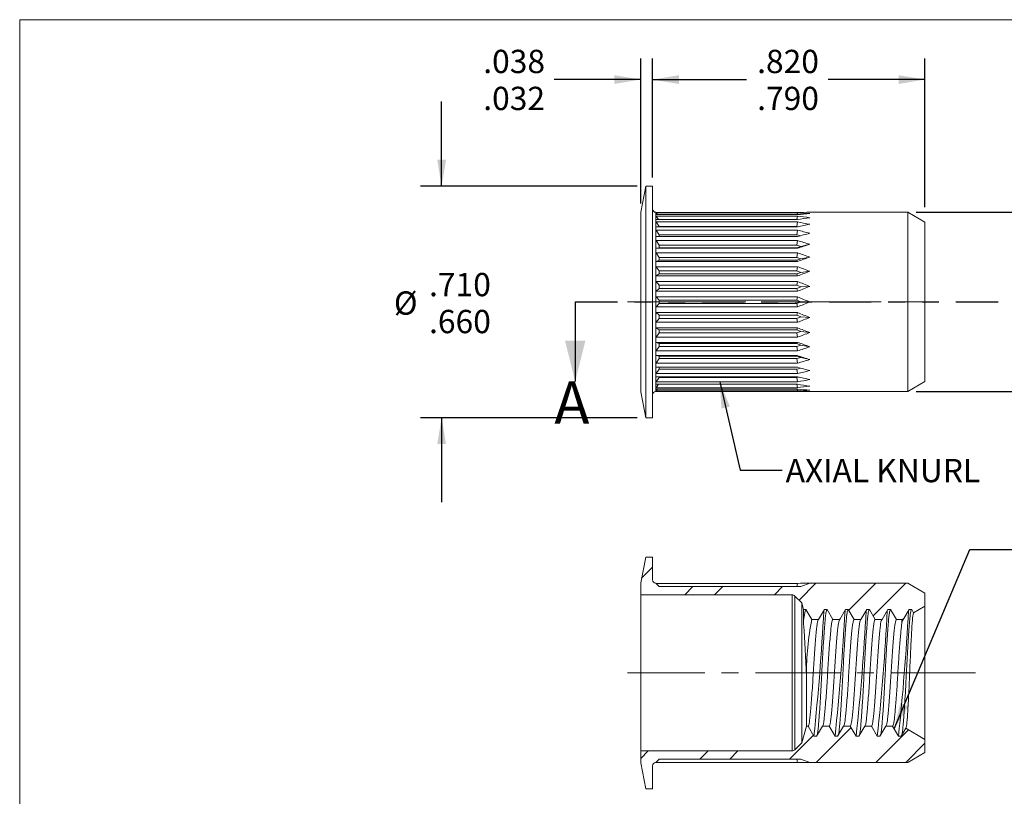
# Model space of a CAD drawing. Units: inches. Extents: x 0.3 to 10.6, y 0.2 to 8.2.
# Drawn here: x 0.3 to 6.1, y 3.6 to 8.2 of the extents above; entities that cross this region are included whole.
import ezdxf

# ---------------------------------------------------------------- set-up
doc = ezdxf.new("R2010")
doc.units = ezdxf.units.IN
doc.header["$MEASUREMENT"] = 0
doc.linetypes.add('CENTERX2', pattern=[0.8, 0.5, -0.1, 0.1, -0.1])
doc.linetypes.add('PHANTOM', pattern=[0.5, 0.25, -0.05, 0.05, -0.05, 0.05, -0.05])
doc.layers.add('LOGO__2', color=250, linetype='Continuous')
doc.styles.add('SLDTEXTSTYLE15', font='TXT', dxfattribs={"width": 0.75})
doc.dimstyles.new('SLDDIMSTYLE0', dxfattribs={"dimtxt": 0.137795, "dimasz": 0.156, "dimexe": 0, "dimexo": 0.0625, "dimgap": 0.034449, "dimtad": 0, "dimtih": 1, "dimtoh": 1, "dimdec": 3, "dimlfac": 0.5, "dimzin": 12, "dimdsep": 46, "dimtxsty": 'SLDTEXTSTYLE15', "dimsah": 1, "dimcen": 0.09, "dimadec": 0, "dimazin": 0, "dimlim": 1, "dimtp": 0.003, "dimtm": 0.003, "dimtfac": 1, "dimtdec": 3, "dimtofl": 0, "dimtmove": 0, "dimatfit": 3, "dimfxl": 0, "dimtolj": 1, "dimtzin": 12, "dimarcsym": 0})
doc.dimstyles.new('SLDDIMSTYLE1', dxfattribs={"dimtxt": 0.137795, "dimasz": 0.156, "dimexe": 0, "dimexo": 0.0625, "dimgap": 0.034449, "dimtad": 0, "dimtih": 1, "dimtoh": 1, "dimdec": 3, "dimlfac": 0.5, "dimzin": 12, "dimdsep": 46, "dimtxsty": 'SLDTEXTSTYLE15', "dimsah": 1, "dimcen": 0.09, "dimadec": 0, "dimazin": 0, "dimlim": 1, "dimtp": 0.015, "dimtm": 0.015, "dimtfac": 1, "dimtdec": 3, "dimtofl": 0, "dimtmove": 0, "dimatfit": 3, "dimfxl": 0, "dimtolj": 1, "dimtzin": 4, "dimarcsym": 0})
doc.dimstyles.new('SLDDIMSTYLE2', dxfattribs={"dimtxt": 0.137795, "dimasz": 0.156, "dimexe": 0, "dimexo": 0.0625, "dimgap": 0.034449, "dimtad": 0, "dimtih": 1, "dimtoh": 1, "dimdec": 3, "dimlfac": 0.5, "dimzin": 4, "dimdsep": 46, "dimtxsty": 'SLDTEXTSTYLE15', "dimsah": 1, "dimcen": 0.09, "dimadec": 0, "dimazin": 0, "dimtfac": 1, "dimtdec": 3, "dimtofl": 0, "dimtmove": 0, "dimatfit": 3, "dimfxl": 0, "dimtolj": 1, "dimarcsym": 0})
doc.dimstyles.new('SLDDIMSTYLE3', dxfattribs={"dimtxt": 0.137795, "dimasz": 0.156, "dimexe": 0, "dimexo": 0.0625, "dimgap": 0.034449, "dimtad": 0, "dimtih": 1, "dimtoh": 1, "dimdec": 3, "dimlfac": 0.5, "dimzin": 12, "dimdsep": 46, "dimtxsty": 'SLDTEXTSTYLE15', "dimsah": 1, "dimcen": 0.09, "dimadec": 0, "dimazin": 0, "dimlim": 1, "dimtp": 0.025, "dimtm": 0.025, "dimtfac": 1, "dimtdec": 3, "dimtofl": 0, "dimtmove": 0, "dimatfit": 3, "dimfxl": 0, "dimtolj": 1, "dimtzin": 4, "dimarcsym": 0})
doc.dimstyles.new('SLDDIMSTYLE4', dxfattribs={"dimtxt": 0.156, "dimasz": 0.156, "dimexe": 0, "dimexo": 0.0625, "dimgap": 0.039, "dimtad": 0, "dimtih": 1, "dimtoh": 1, "dimdec": 0, "dimzin": 0, "dimdsep": 46, "dimtxsty": 'Standard', "dimsah": 1, "dimcen": 0.09, "dimadec": 0, "dimazin": 0, "dimtfac": 1, "dimtdec": 0, "dimtofl": 0, "dimtmove": 0, "dimatfit": 3, "dimfxl": 0, "dimtolj": 1, "dimtzin": 0, "dimarcsym": 0})

# ---------------------------------------------------------------- blocks, each defined once
blk = doc.blocks.new('*D7')
at = {"layer": 'LOGO__2'}
for p, q in [((4.0002, 7.1044), (4.0002, 7.9629)), ((4.0702, 7.258), (4.0702, 7.9629)), ((4.0002, 7.8379), (3.4885, 7.8379)), ((4.0702, 7.8379), (4.5702, 7.8379))]:
    blk.add_line(p, q, dxfattribs=at)
for points in [[(4.0002, 7.8379), (3.8442, 7.8639), (3.8442, 7.8119)], [(4.0702, 7.8379), (4.2262, 7.8119), (4.2262, 7.8639)]]:
    blk.add_solid(points, dxfattribs=at)
at = {"layer": 'LOGO__2', "char_height": 0.1378, "attachment_point": 1, "style": 'SLDTEXTSTYLE15'}
for s, insert in [('.038', (3.0697, 8.0139)), ('.032', (3.0697, 7.7953))]:
    blk.add_mtext(s, dxfattribs=dict(at, insert=insert))
blk = doc.blocks.new('*D8')
at = {"layer": 'LOGO__2'}
for p, q in [((4.0702, 7.258), (4.0702, 7.9629)), ((5.6804, 7.0829), (5.6804, 7.9629)), ((4.0702, 7.8379), (4.6259, 7.8379)), ((5.6804, 7.8379), (5.1072, 7.8379))]:
    blk.add_line(p, q, dxfattribs=at)
for points in [[(4.0702, 7.8379), (4.2262, 7.8119), (4.2262, 7.8639)], [(5.6804, 7.8379), (5.5244, 7.8639), (5.5244, 7.8119)]]:
    blk.add_solid(points, dxfattribs=at)
at = {"layer": 'LOGO__2', "char_height": 0.1378, "attachment_point": 1, "style": 'SLDTEXTSTYLE15'}
for s, insert in [('.820', (4.6884, 8.0139)), ('.790', (4.6884, 7.7953))]:
    blk.add_mtext(s, dxfattribs=dict(at, insert=insert))
blk = doc.blocks.new('*D9')
at = {"layer": 'LOGO__2'}
for p, q in [((6.8993, 7.0529), (6.8993, 7.5529)), ((5.6281, 7.0529), (7.0243, 7.0529)), ((5.6281, 5.9929), (7.0243, 5.9929)), ((6.8993, 5.9929), (6.8993, 5.4929))]:
    blk.add_line(p, q, dxfattribs=at)
for points in [[(6.8993, 7.0529), (6.9253, 7.2089), (6.8733, 7.2089)], [(6.8993, 5.9929), (6.8733, 5.8369), (6.9253, 5.8369)]]:
    blk.add_solid(points, dxfattribs=at)
at = {"layer": 'LOGO__2', "char_height": 0.1378, "attachment_point": 1, "style": 'SLDTEXTSTYLE15'}
for s, insert in [('%%c', (6.3835, 6.5851)), ('.530', (6.5913, 6.5851)), ('MAX', (6.9985, 6.5851))]:
    blk.add_mtext(s, dxfattribs=dict(at, insert=insert))
blk = doc.blocks.new('*D10')
at = {"layer": 'LOGO__2'}
for p, q in [((2.8237, 7.208), (2.8237, 7.708)), ((3.98, 7.208), (2.6987, 7.208)), ((3.98, 5.8379), (2.6987, 5.8379)), ((2.8237, 5.8379), (2.8237, 5.3379))]:
    blk.add_line(p, q, dxfattribs=at)
for points in [[(2.8237, 7.208), (2.8497, 7.364), (2.7977, 7.364)], [(2.8237, 5.8379), (2.7977, 5.6819), (2.8497, 5.6819)]]:
    blk.add_solid(points, dxfattribs=at)
at = {"layer": 'LOGO__2', "char_height": 0.1378, "attachment_point": 1, "style": 'SLDTEXTSTYLE15'}
for s, insert in [('.710', (2.7494, 6.6944)), ('%%c', (2.5416, 6.5851)), ('.660', (2.7494, 6.4758))]:
    blk.add_mtext(s, dxfattribs=dict(at, insert=insert))

msp = doc.modelspace()

# ---------------------------------------------------------------- hatches: boundary and pattern name
at = {"linetype": 'Continuous', "lineweight": 0}
h = msp.add_hatch(dxfattribs=at)
h.set_pattern_fill('ANSI32', style=0)
edge = h.paths.add_edge_path(flags=0)
edge.add_line((4.9993, 4.8592), (4.9471, 4.8392))
edge.add_line((4.9471, 4.8392), (4.1099, 4.8392))
edge.add_line((4.1099, 4.8392), (4.0899, 4.8592))
edge.add_arc((4.0899, 4.8789), 0.0197, 180, 270, ccw=False)
edge.add_line((4.0702, 4.8789), (4.0702, 5.0142))
edge.add_line((4.0702, 5.0142), (4.03, 5.0142))
edge.add_line((4.03, 5.0142), (4.0002, 4.8607))
edge.add_line((4.0002, 4.8607), (4.0002, 4.7906))
edge.add_line((4.0002, 4.7906), (4.8951, 4.7906))
edge.add_arc((4.8951, 4.767), 0.0236, 45, 90, ccw=False)
edge.add_line((4.9118, 4.7837), (4.9529, 4.7426))
edge.add_line((4.9529, 4.7426), (4.9632, 4.7042))
edge.add_line((4.9632, 4.7042), (4.9768, 4.7042))
edge.add_spline(control_points=[(4.9768, 4.7042), (4.9883, 4.6842), (4.9999, 4.6642), (5.0114, 4.6441)], knot_values=[0, 0, 0, 0, 1, 1, 1, 1], weights=[1, 1, 1, 1], degree=3, periodic=0)
edge.add_line((5.0114, 4.6441), (5.0515, 4.6441))
edge.add_spline(control_points=[(5.0515, 4.6441), (5.063, 4.6642), (5.0746, 4.6842), (5.0861, 4.7042)], knot_values=[0, 0, 0, 0, 1, 1, 1, 1], weights=[1, 1, 1, 1], degree=3, periodic=0)
edge.add_line((5.0861, 4.7042), (5.1018, 4.7042))
edge.add_spline(control_points=[(5.1018, 4.7042), (5.1133, 4.6842), (5.1249, 4.6642), (5.1364, 4.6441)], knot_values=[0, 0, 0, 0, 1, 1, 1, 1], weights=[1, 1, 1, 1], degree=3, periodic=0)
edge.add_line((5.1364, 4.6441), (5.1765, 4.6441))
edge.add_spline(control_points=[(5.1765, 4.6441), (5.188, 4.6642), (5.1996, 4.6842), (5.2111, 4.7042)], knot_values=[0, 0, 0, 0, 1, 1, 1, 1], weights=[1, 1, 1, 1], degree=3, periodic=0)
edge.add_line((5.2111, 4.7042), (5.2268, 4.7042))
edge.add_spline(control_points=[(5.2268, 4.7042), (5.2383, 4.6842), (5.2499, 4.6642), (5.2614, 4.6441)], knot_values=[0, 0, 0, 0, 1, 1, 1, 1], weights=[1, 1, 1, 1], degree=3, periodic=0)
edge.add_line((5.2614, 4.6441), (5.3015, 4.6441))
edge.add_spline(control_points=[(5.3015, 4.6441), (5.313, 4.6642), (5.3246, 4.6842), (5.3361, 4.7042)], knot_values=[0, 0, 0, 0, 1, 1, 1, 1], weights=[1, 1, 1, 1], degree=3, periodic=0)
edge.add_line((5.3361, 4.7042), (5.3518, 4.7042))
edge.add_spline(control_points=[(5.3518, 4.7042), (5.3633, 4.6842), (5.3749, 4.6642), (5.3864, 4.6441)], knot_values=[0, 0, 0, 0, 1, 1, 1, 1], weights=[1, 1, 1, 1], degree=3, periodic=0)
edge.add_line((5.3864, 4.6441), (5.4265, 4.6441))
edge.add_spline(control_points=[(5.4265, 4.6441), (5.438, 4.6642), (5.4496, 4.6842), (5.4611, 4.7042)], knot_values=[0, 0, 0, 0, 1, 1, 1, 1], weights=[1, 1, 1, 1], degree=3, periodic=0)
edge.add_line((5.4611, 4.7042), (5.4768, 4.7042))
edge.add_spline(control_points=[(5.4768, 4.7042), (5.4883, 4.6842), (5.4999, 4.6642), (5.5114, 4.6441)], knot_values=[0, 0, 0, 0, 1, 1, 1, 1], weights=[1, 1, 1, 1], degree=3, periodic=0)
edge.add_line((5.5114, 4.6441), (5.544, 4.6441))
edge.add_line((5.544, 4.6441), (5.5552, 4.6506))
edge.add_spline(control_points=[(5.5552, 4.6506), (5.5655, 4.6684), (5.5758, 4.6863), (5.5861, 4.7042)], knot_values=[0, 0, 0, 0, 1, 1, 1, 1], weights=[1, 1, 1, 1], degree=3, periodic=0)
edge.add_line((5.5861, 4.7042), (5.6018, 4.7042))
edge.add_spline(control_points=[(5.6018, 4.7042), (5.6056, 4.6975), (5.6095, 4.6908), (5.6133, 4.6841)], knot_values=[0, 0, 0, 0, 1, 1, 1, 1], weights=[1, 1, 1, 1], degree=3, periodic=0)
edge.add_line((5.6133, 4.6841), (5.6804, 4.7229))
edge.add_line((5.6804, 4.7229), (5.6804, 4.8001))
edge.add_line((5.6804, 4.8001), (5.5781, 4.8592))
edge.add_line((5.5781, 4.8592), (4.9993, 4.8592))
h = msp.add_hatch(dxfattribs=at)
h.set_pattern_fill('ANSI32', style=0)
edge = h.paths.add_edge_path(flags=0)
edge.add_line((4.0899, 3.7992), (4.1099, 3.8192))
edge.add_line((4.1099, 3.8192), (4.9471, 3.8192))
edge.add_line((4.9471, 3.8192), (4.9993, 3.7992))
edge.add_line((4.9993, 3.7992), (5.5781, 3.7992))
edge.add_line((5.5781, 3.7992), (5.6804, 3.8583))
edge.add_line((5.6804, 3.8583), (5.6804, 3.9355))
edge.add_line((5.6804, 3.9355), (5.5664, 4.0013))
edge.add_spline(control_points=[(5.5664, 4.0013), (5.5574, 3.9856), (5.5483, 3.9699), (5.5393, 3.9542)], knot_values=[0, 0, 0, 0, 1, 1, 1, 1], weights=[1, 1, 1, 1], degree=3, periodic=0)
edge.add_line((5.5393, 3.9542), (5.5236, 3.9542))
edge.add_spline(control_points=[(5.5236, 3.9542), (5.5121, 3.9742), (5.5005, 3.9942), (5.489, 4.0142)], knot_values=[0, 0, 0, 0, 1, 1, 1, 1], weights=[1, 1, 1, 1], degree=3, periodic=0)
edge.add_line((5.489, 4.0142), (5.4489, 4.0142))
edge.add_spline(control_points=[(5.4489, 4.0142), (5.4374, 3.9942), (5.4258, 3.9742), (5.4143, 3.9542)], knot_values=[0, 0, 0, 0, 1, 1, 1, 1], weights=[1, 1, 1, 1], degree=3, periodic=0)
edge.add_line((5.4143, 3.9542), (5.3986, 3.9542))
edge.add_spline(control_points=[(5.3986, 3.9542), (5.3871, 3.9742), (5.3755, 3.9942), (5.364, 4.0142)], knot_values=[0, 0, 0, 0, 1, 1, 1, 1], weights=[1, 1, 1, 1], degree=3, periodic=0)
edge.add_line((5.364, 4.0142), (5.3239, 4.0142))
edge.add_spline(control_points=[(5.3239, 4.0142), (5.3124, 3.9942), (5.3008, 3.9742), (5.2893, 3.9542)], knot_values=[0, 0, 0, 0, 1, 1, 1, 1], weights=[1, 1, 1, 1], degree=3, periodic=0)
edge.add_line((5.2893, 3.9542), (5.2736, 3.9542))
edge.add_spline(control_points=[(5.2736, 3.9542), (5.2621, 3.9742), (5.2505, 3.9942), (5.239, 4.0142)], knot_values=[0, 0, 0, 0, 1, 1, 1, 1], weights=[1, 1, 1, 1], degree=3, periodic=0)
edge.add_line((5.239, 4.0142), (5.1989, 4.0142))
edge.add_spline(control_points=[(5.1989, 4.0142), (5.1874, 3.9942), (5.1758, 3.9742), (5.1643, 3.9542)], knot_values=[0, 0, 0, 0, 1, 1, 1, 1], weights=[1, 1, 1, 1], degree=3, periodic=0)
edge.add_line((5.1643, 3.9542), (5.1486, 3.9542))
edge.add_spline(control_points=[(5.1486, 3.9542), (5.1371, 3.9742), (5.1255, 3.9942), (5.114, 4.0142)], knot_values=[0, 0, 0, 0, 1, 1, 1, 1], weights=[1, 1, 1, 1], degree=3, periodic=0)
edge.add_line((5.114, 4.0142), (5.0739, 4.0142))
edge.add_spline(control_points=[(5.0739, 4.0142), (5.0624, 3.9942), (5.0508, 3.9742), (5.0393, 3.9542)], knot_values=[0, 0, 0, 0, 1, 1, 1, 1], weights=[1, 1, 1, 1], degree=3, periodic=0)
edge.add_line((5.0393, 3.9542), (5.0236, 3.9542))
edge.add_spline(control_points=[(5.0236, 3.9542), (5.0121, 3.9742), (5.0005, 3.9942), (4.989, 4.0142)], knot_values=[0, 0, 0, 0, 1, 1, 1, 1], weights=[1, 1, 1, 1], degree=3, periodic=0)
edge.add_line((4.989, 4.0142), (4.9793, 4.0142))
edge.add_line((4.9793, 4.0142), (4.9529, 3.9158))
edge.add_line((4.9529, 3.9158), (4.9118, 3.8747))
edge.add_arc((4.8951, 3.8914), 0.0236, 270, 315, ccw=False)
edge.add_line((4.8951, 3.8678), (4.0002, 3.8678))
edge.add_line((4.0002, 3.8678), (4.0002, 3.7977))
edge.add_line((4.0002, 3.7977), (4.03, 3.6441))
edge.add_line((4.03, 3.6441), (4.0702, 3.6441))
edge.add_line((4.0702, 3.6441), (4.0702, 3.7795))
edge.add_arc((4.0899, 3.7795), 0.0197, 90, 180, ccw=False)

# ---------------------------------------------------------------- linework, layer by layer
at = {"color": 7, "linetype": 'Continuous', "lineweight": 0}
for q in [(10.6299, 8.1921), (0.3299, 0.3921)]:
    msp.add_line((0.3299, 8.1921), q, dxfattribs=at)
at = {"color": 7, "linetype": 'Continuous', "lineweight": 15}
for p, q in [((4.03, 7.208), (4.0002, 7.0544)), ((4.0702, 7.208), (4.03, 7.208)), ((4.03, 6.5229), (4.03, 7.208)), ((4.0702, 6.5229), (4.0702, 7.208)), ((4.0002, 6.5229), (4.0002, 7.0544)), ((4.0899, 7.0449), (4.0899, 7.0529)), ((4.0899, 7.021), (4.0899, 7.0449)), ((4.9269, 7.0521), (4.0907, 7.0521)), ((4.0907, 7.0492), (4.9269, 7.0492)), ((4.0994, 7.039), (4.0907, 7.0492)), ((4.9252, 7.039), (4.9269, 7.0492)), ((5.5781, 7.0529), (4.9993, 7.0529)), ((5.6804, 6.9938), (5.5781, 7.0529)), ((5.5781, 6.5229), (5.5781, 7.0529)), ((4.0899, 6.9819), (4.0899, 7.021)), ((4.9269, 7.039), (4.0907, 7.039)), ((4.0907, 7.0302), (4.9269, 7.0302)), ((4.1062, 7.0103), (4.0907, 7.0302)), ((4.9269, 7.0103), (4.0907, 7.0103)), ((4.0907, 6.9958), (4.9269, 6.9958)), ((4.1099, 6.9696), (4.0907, 6.9958)), ((4.9231, 6.9696), (4.9269, 6.9958)), ((4.9238, 7.0103), (4.9269, 7.0302)), ((5.6804, 6.5229), (5.6804, 6.9938)), ((4.0899, 6.9289), (4.0899, 6.9819)), ((4.0899, 6.8636), (4.0899, 6.9289)), ((4.9269, 6.9667), (4.0907, 6.9667)), ((4.0907, 6.9471), (4.9269, 6.9471)), ((4.1099, 6.92), (4.0907, 6.9471)), ((4.1099, 6.9696), (4.1099, 6.9667)), ((4.9231, 6.9696), (4.1099, 6.9696)), ((4.9319, 6.9678), (4.9231, 6.9696)), ((4.9231, 6.92), (4.9269, 6.9471)), ((4.9269, 6.9096), (4.0907, 6.9096)), ((4.0907, 6.8854), (4.9269, 6.8854)), ((4.1099, 6.8584), (4.0907, 6.8854)), ((4.1099, 6.92), (4.1099, 6.9096)), ((4.9231, 6.92), (4.1099, 6.92)), ((4.9445, 6.9143), (4.9231, 6.92)), ((4.9231, 6.8584), (4.9269, 6.8854)), ((4.0899, 6.7879), (4.0899, 6.8636)), ((4.1099, 6.8432), (4.0907, 6.8408)), ((4.9269, 6.8408), (4.0907, 6.8408)), ((4.0907, 6.8128), (4.9269, 6.8128)), ((4.1099, 6.7865), (4.0907, 6.8128)), ((4.1099, 6.8584), (4.1099, 6.8432)), ((4.9231, 6.8584), (4.1099, 6.8584)), ((4.1099, 6.8432), (4.9231, 6.8432)), ((4.9471, 6.8508), (4.9231, 6.8584)), ((4.9231, 6.8432), (4.9471, 6.8508)), ((4.9231, 6.8432), (4.9269, 6.8408)), ((4.9231, 6.7865), (4.9269, 6.8128)), ((4.9471, 6.8508), (4.9993, 6.8636)), ((4.0899, 6.7042), (4.0899, 6.7879)), ((4.1099, 6.7694), (4.0907, 6.7623)), ((4.9269, 6.7623), (4.0907, 6.7623)), ((4.1099, 6.7865), (4.1099, 6.7694)), ((4.9231, 6.7865), (4.1099, 6.7865)), ((4.1099, 6.7694), (4.9231, 6.7694)), ((4.9471, 6.7779), (4.9231, 6.7865)), ((4.9231, 6.7694), (4.9471, 6.7779)), ((4.9231, 6.7694), (4.9269, 6.7623)), ((4.9471, 6.7779), (4.9993, 6.7879)), ((4.0899, 6.615), (4.0899, 6.7042)), ((4.0907, 6.7313), (4.9269, 6.7313)), ((4.1099, 6.7067), (4.0907, 6.7313)), ((4.1099, 6.7067), (4.1099, 6.6881)), ((4.9231, 6.7067), (4.1099, 6.7067)), ((4.9231, 6.7067), (4.9269, 6.7313)), ((4.9471, 6.6974), (4.9231, 6.7067)), ((4.9231, 6.6881), (4.9471, 6.6974)), ((4.9471, 6.6974), (4.9993, 6.7042)), ((4.1099, 6.6881), (4.0907, 6.6766)), ((4.9269, 6.6766), (4.0907, 6.6766)), ((4.0907, 6.6435), (4.9269, 6.6435)), ((4.1099, 6.6213), (4.0907, 6.6435)), ((4.1099, 6.6881), (4.9231, 6.6881)), ((4.9231, 6.6881), (4.9269, 6.6766)), ((4.9231, 6.6213), (4.9269, 6.6435)), ((4.0899, 6.5229), (4.0899, 6.615)), ((4.1099, 6.6017), (4.0907, 6.5862)), ((4.9269, 6.5862), (4.0907, 6.5862)), ((4.1099, 6.6213), (4.1099, 6.6017)), ((4.9231, 6.6213), (4.1099, 6.6213)), ((4.1099, 6.6017), (4.9231, 6.6017)), ((4.9471, 6.6115), (4.9231, 6.6213)), ((4.9231, 6.6017), (4.9471, 6.6115)), ((4.9231, 6.6017), (4.9269, 6.5862)), ((4.9471, 6.6115), (4.9993, 6.615)), ((4.0002, 5.9914), (4.0002, 6.5229)), ((4.03, 5.8379), (4.03, 6.5229)), ((4.0702, 5.8379), (4.0702, 6.5229)), ((4.0899, 6.4309), (4.0899, 6.5229)), ((4.0907, 6.5521), (4.9269, 6.5521)), ((4.1099, 6.5329), (4.0907, 6.5521)), ((4.1099, 6.5329), (4.1099, 6.513)), ((4.9231, 6.5329), (4.1099, 6.5329)), ((4.9231, 6.5329), (4.9269, 6.5521)), ((4.9471, 6.5229), (4.9231, 6.5329)), ((4.9231, 6.513), (4.9471, 6.5229)), ((4.9471, 6.5229), (4.9993, 6.5229)), ((5.5781, 5.9929), (5.5781, 6.5229)), ((5.6804, 6.052), (5.6804, 6.5229)), ((4.1099, 6.513), (4.0907, 6.4938)), ((4.9269, 6.4938), (4.0907, 6.4938)), ((4.0907, 6.4597), (4.9269, 6.4597)), ((4.1099, 6.4442), (4.0907, 6.4597)), ((4.1099, 6.513), (4.9231, 6.513)), ((4.9231, 6.513), (4.9269, 6.4938)), ((4.9231, 6.4442), (4.9269, 6.4597)), ((4.0899, 6.3417), (4.0899, 6.4309)), ((4.1099, 6.4246), (4.0907, 6.4024)), ((4.9269, 6.4024), (4.0907, 6.4024)), ((4.9231, 6.4442), (4.1099, 6.4442)), ((4.1099, 6.4442), (4.1099, 6.4246)), ((4.1099, 6.4246), (4.9231, 6.4246)), ((4.9471, 6.4344), (4.9231, 6.4442)), ((4.9231, 6.4246), (4.9471, 6.4344)), ((4.9231, 6.4246), (4.9269, 6.4024)), ((4.9471, 6.4344), (4.9993, 6.4309)), ((4.0907, 6.3693), (4.9269, 6.3693)), ((4.1099, 6.3578), (4.0907, 6.3693)), ((4.9231, 6.3578), (4.1099, 6.3578)), ((4.1099, 6.3578), (4.1099, 6.3392)), ((4.9231, 6.3578), (4.9269, 6.3693)), ((4.9471, 6.3485), (4.9231, 6.3578)), ((4.9231, 6.3392), (4.9471, 6.3485)), ((4.9471, 6.3485), (4.9993, 6.3417)), ((4.0899, 6.2579), (4.0899, 6.3417)), ((4.1099, 6.3392), (4.0907, 6.3146)), ((4.9269, 6.3146), (4.0907, 6.3146)), ((4.1099, 6.3392), (4.9231, 6.3392)), ((4.9231, 6.3392), (4.9269, 6.3146)), ((4.0899, 6.1823), (4.0899, 6.2579)), ((4.0907, 6.2836), (4.9269, 6.2836)), ((4.1099, 6.2765), (4.0907, 6.2836)), ((4.1099, 6.2594), (4.0907, 6.2331)), ((4.9269, 6.2331), (4.0907, 6.2331)), ((4.9231, 6.2765), (4.1099, 6.2765)), ((4.1099, 6.2765), (4.1099, 6.2594)), ((4.1099, 6.2594), (4.9231, 6.2594)), ((4.9231, 6.2765), (4.9269, 6.2836)), ((4.9471, 6.2679), (4.9231, 6.2765)), ((4.9231, 6.2594), (4.9471, 6.2679)), ((4.9231, 6.2594), (4.9269, 6.2331)), ((4.9471, 6.2679), (4.9993, 6.2579)), ((4.0899, 6.1169), (4.0899, 6.1823)), ((4.0907, 6.2051), (4.9269, 6.2051)), ((4.1099, 6.2027), (4.0907, 6.2051)), ((4.1099, 6.1875), (4.0907, 6.1605)), ((4.9231, 6.2027), (4.1099, 6.2027)), ((4.1099, 6.2027), (4.1099, 6.1875)), ((4.1099, 6.1875), (4.9231, 6.1875)), ((4.9231, 6.2027), (4.9269, 6.2051)), ((4.9471, 6.1951), (4.9231, 6.2027)), ((4.9231, 6.1875), (4.9471, 6.1951)), ((4.9231, 6.1875), (4.9269, 6.1605)), ((4.9471, 6.1951), (4.9993, 6.1823)), ((4.0899, 6.064), (4.0899, 6.1169)), ((4.9269, 6.1605), (4.0907, 6.1605)), ((4.0907, 6.1363), (4.9269, 6.1363)), ((4.1099, 6.1259), (4.0907, 6.0988)), ((4.1099, 6.1363), (4.1099, 6.1259)), ((4.1099, 6.1259), (4.9231, 6.1259)), ((4.9231, 6.1259), (4.9445, 6.1316)), ((4.9231, 6.1259), (4.9269, 6.0988)), ((4.0899, 6.0249), (4.0899, 6.064)), ((4.9269, 6.0988), (4.0907, 6.0988)), ((4.0907, 6.0792), (4.9269, 6.0792)), ((4.1099, 6.0763), (4.0907, 6.0501)), ((4.1099, 6.0792), (4.1099, 6.0763)), ((4.1099, 6.0763), (4.9231, 6.0763)), ((4.9231, 6.0763), (4.9319, 6.0781)), ((4.9231, 6.0763), (4.9269, 6.0501)), ((4.0899, 6.001), (4.0899, 6.0249)), ((4.0899, 5.9929), (4.0899, 6.001)), ((4.9269, 6.0501), (4.0907, 6.0501)), ((4.0907, 6.0356), (4.9269, 6.0356)), ((4.1062, 6.0356), (4.0907, 6.0157)), ((4.9269, 6.0157), (4.0907, 6.0157)), ((4.0907, 6.0068), (4.9269, 6.0068)), ((4.0994, 6.0068), (4.0907, 5.9967)), ((4.9269, 5.9967), (4.0907, 5.9967)), ((4.9238, 6.0356), (4.9269, 6.0157)), ((4.9252, 6.0068), (4.9269, 5.9967)), ((5.5781, 5.9929), (5.6804, 6.052)), ((4.0002, 5.9914), (4.03, 5.8379)), ((4.0907, 5.9937), (4.9269, 5.9937)), ((4.9993, 5.9929), (5.5781, 5.9929)), ((4.03, 5.8379), (4.0702, 5.8379)), ((4.03, 5.0142), (4.0002, 4.8607)), ((4.0702, 5.0142), (4.03, 5.0142)), ((4.0702, 4.8789), (4.0702, 5.0142)), ((4.0002, 4.8607), (4.0002, 4.7906)), ((4.1099, 4.8392), (4.0899, 4.8592)), ((4.0907, 4.8584), (4.9269, 4.8584)), ((4.9471, 4.8392), (4.1099, 4.8392)), ((4.9231, 4.8392), (4.9269, 4.8584)), ((4.9471, 4.8392), (4.9993, 4.8592)), ((5.5781, 4.8592), (4.9993, 4.8592)), ((5.6804, 4.8001), (5.5781, 4.8592)), ((4.0002, 4.7906), (4.8951, 4.7906)), ((4.0002, 4.7906), (4.0002, 3.8678)), ((4.8951, 4.7906), (4.8951, 3.8678)), ((4.9118, 4.7837), (4.9529, 4.7426)), ((4.9118, 4.7837), (4.9118, 3.8747)), ((5.6804, 4.7229), (5.6804, 4.8001)), ((4.9529, 4.7426), (4.9632, 4.7042)), ((4.9529, 4.7426), (4.9529, 3.9158)), ((5.6133, 4.6841), (5.6804, 4.7229)), ((5.6804, 4.7229), (5.6804, 3.9355)), ((4.9632, 4.7042), (4.9768, 4.7042)), ((4.9632, 4.6187), (4.9632, 4.7042)), ((4.9768, 4.7042), (5.0114, 4.6441)), ((5.0515, 4.6441), (5.0861, 4.7042)), ((5.0861, 4.7042), (5.1018, 4.7042)), ((5.1018, 4.7042), (5.1364, 4.6441)), ((5.1765, 4.6441), (5.2111, 4.7042)), ((5.2111, 4.7042), (5.2268, 4.7042)), ((5.2268, 4.7042), (5.2614, 4.6441)), ((5.3015, 4.6441), (5.3361, 4.7042)), ((5.3361, 4.7042), (5.3518, 4.7042)), ((5.3518, 4.7042), (5.3864, 4.6441)), ((5.4265, 4.6441), (5.4611, 4.7042)), ((5.4611, 4.7042), (5.4768, 4.7042)), ((5.4768, 4.7042), (5.5114, 4.6441)), ((5.5552, 4.6506), (5.5861, 4.7042)), ((5.5861, 4.7042), (5.6018, 4.7042)), ((5.6018, 4.7042), (5.6133, 4.6841)), ((5.0114, 4.6441), (5.0515, 4.6441)), ((5.1364, 4.6441), (5.1765, 4.6441)), ((5.2614, 4.6441), (5.3015, 4.6441)), ((5.3864, 4.6441), (5.4265, 4.6441)), ((5.5114, 4.6441), (5.544, 4.6441)), ((5.544, 4.6441), (5.5552, 4.6506)), ((5.544, 4.6441), (5.544, 4.6235)), ((4.9793, 4.3146), (4.9793, 4.0142)), ((4.9793, 4.0142), (4.9529, 3.9158)), ((4.989, 4.0142), (4.9793, 4.0142)), ((5.0236, 3.9542), (4.989, 4.0142)), ((5.0739, 4.0142), (5.0393, 3.9542)), ((5.114, 4.0142), (5.0739, 4.0142)), ((5.1486, 3.9542), (5.114, 4.0142)), ((5.1989, 4.0142), (5.1643, 3.9542)), ((5.239, 4.0142), (5.1989, 4.0142)), ((5.2736, 3.9542), (5.239, 4.0142)), ((5.3239, 4.0142), (5.2893, 3.9542)), ((5.364, 4.0142), (5.3239, 4.0142)), ((5.3986, 3.9542), (5.364, 4.0142)), ((5.4489, 4.0142), (5.4143, 3.9542)), ((5.489, 4.0142), (5.4489, 4.0142)), ((5.5236, 3.9542), (5.489, 4.0142)), ((5.5664, 4.0013), (5.5393, 3.9542)), ((5.6804, 3.9355), (5.5664, 4.0013)), ((4.9529, 3.9158), (4.9118, 3.8747)), ((5.0393, 3.9542), (5.0236, 3.9542)), ((5.1643, 3.9542), (5.1486, 3.9542)), ((5.2893, 3.9542), (5.2736, 3.9542)), ((5.4143, 3.9542), (5.3986, 3.9542)), ((5.5393, 3.9542), (5.5236, 3.9542)), ((5.6804, 3.8583), (5.6804, 3.9355)), ((4.8951, 3.8678), (4.0002, 3.8678)), ((4.0002, 3.8678), (4.0002, 3.7977)), ((5.5781, 3.7992), (5.6804, 3.8583)), ((4.0002, 3.7977), (4.03, 3.6441)), ((4.0899, 3.7992), (4.1099, 3.8192)), ((4.9269, 3.8), (4.0907, 3.8)), ((4.1099, 3.8192), (4.9471, 3.8192)), ((4.9231, 3.8192), (4.9269, 3.8)), ((4.9471, 3.8192), (4.9993, 3.7992)), ((4.9993, 3.7992), (5.5781, 3.7992)), ((4.0702, 3.6441), (4.0702, 3.7795)), ((4.03, 3.6441), (4.0702, 3.6441))]:
    msp.add_line(p, q, dxfattribs=at)
at = {"color": 7, "linetype": 'PHANTOM', "lineweight": 30}
msp.add_line((3.6131, 6.5229), (6.3054, 6.5229), dxfattribs=at)
at = {"color": 7, "linetype": 'Continuous', "lineweight": 30}
msp.add_line((3.6131, 6.5229), (3.6131, 6.0529), dxfattribs=at)
at = {"color": 7, "linetype": 'Continuous', "lineweight": 15, "flags": 128}
for points in [[(4.0907, 7.0521), (4.0902, 7.0526), (4.09, 7.0529), (4.0899, 7.0529)], [(4.0899, 5.9929), (4.09, 5.993), (4.0902, 5.9933), (4.0907, 5.9937)]]:
    msp.add_lwpolyline(points, dxfattribs=at)
at = {"color": 7, "linetype": 'Continuous', "lineweight": 15}
for centre, radius, start, end in [((4.0899, 7.0726), 0.0197, 180, 270), ((4.1001, 7.0452), 0.0102, 157.07511, 181.67744), ((4.1152, 7.0454), 0.0253, 181.10791, 194.49056), ((5.0004, 3.6847), 3.3682, 90.0178, 91.24939), ((4.7932, 4.1654), 2.8869, 85.9062, 87.34556), ((5.3065, 2.7885), 4.2675, 94.12847, 95.10363), ((4.1394, 7.0213), 0.0495, 169.67734, 180.38364), ((4.1676, 7.0214), 0.0777, 180.30976, 188.23879), ((4.2048, 6.9823), 0.1149, 173.23146, 180.15989), ((4.6308, 4.4127), 2.6342, 81.95815, 83.54553), ((5.8574, 0.9719), 6.1096, 98.07368, 98.76), ((4.4879, 4.5077), 2.5266, 78.32081, 79.99246), ((4.2427, 6.9823), 0.1528, 180.13949, 185.86954), ((4.2884, 6.9292), 0.1985, 174.85207, 180.08393), ((4.3314, 6.9293), 0.2416, 180.07637, 184.6667), ((7.245, -3.8555), 11.0677, 101.70662, 102.08963), ((4.3509, 4.49), 2.5236, 75.11198, 76.8063), ((18.6719, -44.4191), 53.1372, 104.91038, 104.99117), ((4.3801, 6.8639), 0.2903, 175.74319, 180.04893), ((4.2119, 4.379), 2.6064, 72.41571, 74.07776), ((4.4231, 6.8639), 0.3333, 180.04577, 183.9725), ((4.4689, 6.7881), 0.379, 176.27526, 180.02949), ((-1.2988, 26.716), 20.8274, 287.39276, 287.60158), ((4.0654, 4.1818), 2.7684, 70.28509, 71.86905), ((4.5067, 6.7882), 0.4169, 180.02816, 183.55169), ((1.8966, 15.4406), 9.1922, 289.24863, 289.7273), ((4.5441, 6.7044), 0.4542, 176.59744, 180.01699), ((4.5721, 6.7044), 0.4822, 180.0165, 183.30202), ((3.9059, 3.8926), 3.0167, 68.74995, 70.21809), ((2.7809, 12.4066), 6.1187, 290.53241, 291.25806), ((4.5965, 6.615), 0.5066, 176.77838, 180.0078), ((3.7255, 3.4899), 3.3747, 67.82444, 69.14566), ((4.6114, 6.615), 0.5215, 180.00768, 183.17514), ((3.2226, 10.9732), 4.7065, 291.23087, 292.17946), ((4.6199, 6.5229), 0.53, 176.85031, 180.00001), ((4.6199, 6.5229), 0.53, 179.99999, 183.14969), ((3.5089, 2.9223), 3.8969, 67.51421, 68.66153), ((3.5089, 10.1236), 3.8969, 291.33847, 292.48579), ((4.6114, 6.4308), 0.5215, 176.82486, 179.99232), ((3.2226, 2.0727), 4.7065, 67.82054, 68.76913), ((4.5965, 6.4308), 0.5066, 179.9922, 183.22162), ((3.7255, 9.556), 3.3747, 290.85434, 292.17556), ((4.5721, 6.3415), 0.4822, 176.69798, 179.9835), ((2.7809, 0.6393), 6.1187, 68.74194, 69.46759), ((4.5441, 6.3415), 0.4542, 179.98301, 183.40256), ((3.9059, 9.1533), 3.0167, 289.78191, 291.25005), ((4.5067, 6.2577), 0.4169, 176.44831, 179.97184), ((4.4689, 6.2578), 0.379, 179.97051, 183.72474), ((1.8966, -2.3947), 9.1922, 70.2727, 70.75137), ((4.0654, 8.8641), 2.7684, 288.13095, 289.71491), ((4.4231, 6.182), 0.3333, 176.0275, 179.95423), ((4.3801, 6.182), 0.2903, 179.95107, 184.25681), ((-1.2988, -13.6701), 20.8274, 72.39842, 72.60724), ((4.2119, 8.6669), 2.6064, 285.92224, 287.58429), ((4.3314, 6.1166), 0.2416, 175.3333, 179.92363), ((4.2884, 6.1167), 0.1985, 179.91607, 185.14793), ((18.6719, 57.465), 53.1372, 255.00883, 255.08962), ((4.3509, 8.5559), 2.5236, 283.1937, 284.88802), ((4.2427, 6.0636), 0.1528, 174.13046, 179.86051), ((4.2048, 6.0636), 0.1149, 179.84011, 186.76854), ((7.245, 16.9014), 11.0677, 257.91037, 258.29338), ((4.4879, 8.5382), 2.5266, 280.00754, 281.67919), ((4.1676, 6.0245), 0.0777, 171.76121, 179.69024), ((4.1394, 6.0246), 0.0495, 179.61636, 190.32266), ((4.1152, 6.0005), 0.0253, 165.50944, 178.89209), ((4.1001, 6.0007), 0.0102, 178.32256, 202.92489), ((5.8574, 12.074), 6.1096, 261.24, 261.92632), ((4.6308, 8.6332), 2.6342, 276.45447, 278.04185), ((5.3065, 10.2574), 4.2675, 264.89637, 265.87153), ((4.7932, 8.8805), 2.8869, 272.65444, 274.0938), ((4.0899, 5.9733), 0.0197, 90, 180), ((5.0004, 9.3612), 3.3682, 268.75061, 269.9822), ((4.0899, 4.8789), 0.0197, 180, 270), ((5.0004, 1.4905), 3.3687, 90.0179, 91.24931), ((4.8951, 4.767), 0.0236, 45, 90), ((5.1795, 4.6283), 0.2165, 159.48453, 182.53074), ((-8.8586, 5.4288), 13.9604, 353.93676, 356.99966), ((-8.7336, 5.4288), 13.9604, 353.93676, 356.99966), ((-8.6086, 5.4288), 13.9604, 353.93676, 356.99966), ((-8.4836, 5.4288), 13.9604, 353.93676, 356.99966), ((-8.3586, 5.4288), 13.9604, 353.93676, 356.99966), ((-30.1274, 2.6102), 35.1481, 2.77944, 3.27595), ((6.7689, 4.3066), 1.7896, 169.12914, 179.74528), ((5.5856, 4.6222), 0.0416, 137.06119, 178.24996), ((4.8951, 3.8914), 0.0236, 270, 315), ((4.0899, 3.7795), 0.0197, 90, 180), ((5.0004, 7.1679), 3.3687, 268.75069, 269.9821)]:
    msp.add_arc(centre, radius, start, end, dxfattribs=at)
for points, knots in [([(5.0428, 3.9603), (5.0434, 3.9624), (5.045, 3.9674), (5.0473, 3.9823), (5.0497, 4.0035), (5.052, 4.0302), (5.0546, 4.0622), (5.0573, 4.0995), (5.0601, 4.1411), (5.0629, 4.1861), (5.0656, 4.2332), (5.0681, 4.2812), (5.0705, 4.3292), (5.0729, 4.3772), (5.0754, 4.4251), (5.0781, 4.4723), (5.0809, 4.5172), (5.0837, 4.5589), (5.0864, 4.5961), (5.089, 4.6282), (5.0913, 4.6548), (5.0937, 4.6762), (5.0963, 4.692), (5.099, 4.7023), (5.1008, 4.7035), (5.1018, 4.7042)], [0, 0, 0, 0, 0.0320574, 0.0759144, 0.1186495, 0.1613846, 0.2052416, 0.24988, 0.2949196, 0.3399593, 0.3845976, 0.4284546, 0.4711897, 0.5139248, 0.5577818, 0.6024202, 0.6474598, 0.6924994, 0.7371378, 0.7809948, 0.8237299, 0.866465, 0.910322, 0.9549604, 1, 1, 1, 1]), ([(5.1678, 3.9603), (5.1684, 3.9624), (5.17, 3.9674), (5.1723, 3.9823), (5.1747, 4.0035), (5.177, 4.0302), (5.1796, 4.0622), (5.1823, 4.0995), (5.1851, 4.1411), (5.1879, 4.1861), (5.1906, 4.2332), (5.1931, 4.2812), (5.1955, 4.3292), (5.1979, 4.3772), (5.2004, 4.4251), (5.2031, 4.4723), (5.2059, 4.5172), (5.2087, 4.5589), (5.2114, 4.5961), (5.214, 4.6282), (5.2163, 4.6548), (5.2187, 4.6762), (5.2213, 4.692), (5.224, 4.7023), (5.2258, 4.7035), (5.2268, 4.7042)], [0, 0, 0, 0, 0.032057, 0.075914, 0.11865, 0.161385, 0.205242, 0.24988, 0.29492, 0.339959, 0.384598, 0.428455, 0.47119, 0.513925, 0.557782, 0.60242, 0.64746, 0.692499, 0.737138, 0.780995, 0.82373, 0.866465, 0.910322, 0.95496, 1, 1, 1, 1]), ([(5.2928, 3.9603), (5.2934, 3.9624), (5.295, 3.9674), (5.2973, 3.9823), (5.2997, 4.0035), (5.302, 4.0302), (5.3046, 4.0622), (5.3073, 4.0995), (5.3101, 4.1411), (5.3129, 4.1861), (5.3156, 4.2332), (5.3181, 4.2812), (5.3205, 4.3292), (5.3229, 4.3772), (5.3254, 4.4251), (5.3281, 4.4723), (5.3309, 4.5172), (5.3337, 4.5589), (5.3364, 4.5961), (5.339, 4.6282), (5.3413, 4.6548), (5.3437, 4.6762), (5.3463, 4.692), (5.349, 4.7023), (5.3508, 4.7035), (5.3518, 4.7042)], [0, 0, 0, 0, 0.032057, 0.075914, 0.11865, 0.161385, 0.205242, 0.24988, 0.29492, 0.339959, 0.384598, 0.428455, 0.47119, 0.513925, 0.557782, 0.60242, 0.64746, 0.692499, 0.737138, 0.780995, 0.82373, 0.866465, 0.910322, 0.95496, 1, 1, 1, 1]), ([(5.4178, 3.9603), (5.4184, 3.9624), (5.42, 3.9674), (5.4223, 3.9823), (5.4247, 4.0035), (5.427, 4.0302), (5.4296, 4.0622), (5.4323, 4.0995), (5.4351, 4.1411), (5.4379, 4.1861), (5.4406, 4.2332), (5.4431, 4.2812), (5.4455, 4.3292), (5.4479, 4.3772), (5.4504, 4.4251), (5.4531, 4.4723), (5.4559, 4.5172), (5.4587, 4.5589), (5.4614, 4.5961), (5.464, 4.6282), (5.4663, 4.6548), (5.4687, 4.6762), (5.4713, 4.692), (5.474, 4.7023), (5.4758, 4.7035), (5.4768, 4.7042)], [0, 0, 0, 0, 0.0320574, 0.0759144, 0.1186495, 0.1613846, 0.2052416, 0.24988, 0.2949196, 0.3399593, 0.3845976, 0.4284546, 0.4711897, 0.5139248, 0.5577818, 0.6024202, 0.6474598, 0.6924994, 0.7371378, 0.7809948, 0.8237299, 0.866465, 0.910322, 0.9549604, 1, 1, 1, 1]), ([(5.5428, 3.9603), (5.5434, 3.9624), (5.545, 3.9674), (5.5473, 3.9823), (5.5497, 4.0035), (5.552, 4.0302), (5.5546, 4.0622), (5.5573, 4.0995), (5.5601, 4.1411), (5.5629, 4.1861), (5.5656, 4.2332), (5.5681, 4.2812), (5.5705, 4.3292), (5.5729, 4.3772), (5.5754, 4.4251), (5.5781, 4.4723), (5.5809, 4.5172), (5.5837, 4.5589), (5.5864, 4.5961), (5.589, 4.6282), (5.5913, 4.6548), (5.5937, 4.6762), (5.5963, 4.692), (5.599, 4.7023), (5.6008, 4.7035), (5.6018, 4.7042)], [0, 0, 0, 0, 0.0320574, 0.0759144, 0.1186495, 0.1613846, 0.2052416, 0.24988, 0.2949196, 0.3399593, 0.3845976, 0.4284546, 0.4711897, 0.5139248, 0.5577818, 0.6024202, 0.6474598, 0.6924994, 0.7371378, 0.7809948, 0.8237299, 0.866465, 0.910322, 0.9549604, 1, 1, 1, 1]), ([(5.6133, 4.6841), (5.6123, 4.6836), (5.6113, 4.6808), (5.6094, 4.6714), (5.6085, 4.6646), (5.6057, 4.6381), (5.604, 4.613), (5.6011, 4.5652), (5.6001, 4.548), (5.5981, 4.511), (5.5971, 4.491), (5.5951, 4.4497), (5.5941, 4.4284), (5.5922, 4.3847), (5.5912, 4.3621), (5.5894, 4.3175), (5.5885, 4.2953), (5.5866, 4.2512), (5.5856, 4.2296), (5.5836, 4.1885), (5.5825, 4.1686), (5.5804, 4.1312), (5.5794, 4.114), (5.5774, 4.0825), (5.5764, 4.0682), (5.5745, 4.0436), (5.5736, 4.0332), (5.5717, 4.0165), (5.5706, 4.0102), (5.5686, 4.0024), (5.5675, 4.0007), (5.5664, 4.0013)], [0, 0, 0, 0, 0.0625, 0.0625, 0.125, 0.125, 0.25, 0.25, 0.3125, 0.3125, 0.375, 0.375, 0.4375, 0.4375, 0.5, 0.5, 0.5625, 0.5625, 0.625, 0.625, 0.6875, 0.6875, 0.75, 0.75, 0.8125, 0.8125, 0.875, 0.875, 0.9375, 0.9375, 1, 1, 1, 1]), ([(4.989, 4.0142), (4.9918, 4.0142), (4.9945, 4.023), (4.9976, 4.0426), (4.9982, 4.0469), (4.9994, 4.0563), (4.9999, 4.0613), (5.0017, 4.0779), (5.003, 4.0909), (5.007, 4.1346), (5.0098, 4.1706), (5.0153, 4.2483), (5.018, 4.2898), (5.0225, 4.3686), (5.0251, 4.41), (5.0306, 4.4877), (5.0335, 4.5237), (5.0374, 4.5675), (5.0387, 4.5804), (5.0405, 4.597), (5.041, 4.6021), (5.0422, 4.6114), (5.0428, 4.6158), (5.0459, 4.6354), (5.0487, 4.6441), (5.0515, 4.6441)], [0, 0, 0, 0, 0.125, 0.125, 0.15625, 0.15625, 0.1875, 0.1875, 0.25, 0.25, 0.375, 0.375, 0.5, 0.5, 0.625, 0.625, 0.75, 0.75, 0.8125, 0.8125, 0.84375, 0.84375, 0.875, 0.875, 1, 1, 1, 1]), ([(5.0739, 4.0142), (5.0767, 4.0142), (5.0795, 4.023), (5.0826, 4.0426), (5.0832, 4.0469), (5.0843, 4.0563), (5.0849, 4.0613), (5.0867, 4.0779), (5.0879, 4.0909), (5.0919, 4.1346), (5.0948, 4.1706), (5.1003, 4.2483), (5.1029, 4.2898), (5.1074, 4.3686), (5.11, 4.41), (5.1156, 4.4877), (5.1184, 4.5237), (5.1224, 4.5675), (5.1237, 4.5804), (5.1254, 4.597), (5.126, 4.6021), (5.1271, 4.6114), (5.1277, 4.6158), (5.1308, 4.6354), (5.1336, 4.6441), (5.1364, 4.6441)], [0, 0, 0, 0, 0.125, 0.125, 0.15625, 0.15625, 0.1875, 0.1875, 0.25, 0.25, 0.375, 0.375, 0.5, 0.5, 0.625, 0.625, 0.75, 0.75, 0.8125, 0.8125, 0.84375, 0.84375, 0.875, 0.875, 1, 1, 1, 1]), ([(5.114, 4.0142), (5.1168, 4.0142), (5.1195, 4.023), (5.1226, 4.0426), (5.1232, 4.0469), (5.1244, 4.0563), (5.1249, 4.0613), (5.1267, 4.0779), (5.128, 4.0909), (5.132, 4.1346), (5.1348, 4.1706), (5.1403, 4.2483), (5.143, 4.2898), (5.1475, 4.3686), (5.1501, 4.41), (5.1556, 4.4877), (5.1585, 4.5237), (5.1624, 4.5675), (5.1637, 4.5804), (5.1655, 4.597), (5.166, 4.6021), (5.1672, 4.6114), (5.1678, 4.6158), (5.1709, 4.6354), (5.1737, 4.6441), (5.1765, 4.6441)], [0, 0, 0, 0, 0.125, 0.125, 0.15625, 0.15625, 0.1875, 0.1875, 0.25, 0.25, 0.375, 0.375, 0.5, 0.5, 0.625, 0.625, 0.75, 0.75, 0.8125, 0.8125, 0.84375, 0.84375, 0.875, 0.875, 1, 1, 1, 1]), ([(5.1989, 4.0142), (5.2017, 4.0142), (5.2045, 4.023), (5.2076, 4.0426), (5.2082, 4.0469), (5.2093, 4.0563), (5.2099, 4.0613), (5.2117, 4.0779), (5.2129, 4.0909), (5.2169, 4.1346), (5.2198, 4.1706), (5.2253, 4.2483), (5.2279, 4.2898), (5.2324, 4.3686), (5.235, 4.41), (5.2406, 4.4877), (5.2434, 4.5237), (5.2474, 4.5675), (5.2487, 4.5804), (5.2504, 4.597), (5.251, 4.6021), (5.2521, 4.6114), (5.2527, 4.6158), (5.2558, 4.6354), (5.2586, 4.6441), (5.2614, 4.6441)], [0, 0, 0, 0, 0.125, 0.125, 0.15625, 0.15625, 0.1875, 0.1875, 0.25, 0.25, 0.375, 0.375, 0.5, 0.5, 0.625, 0.625, 0.75, 0.75, 0.8125, 0.8125, 0.84375, 0.84375, 0.875, 0.875, 1, 1, 1, 1]), ([(5.239, 4.0142), (5.2418, 4.0142), (5.2445, 4.023), (5.2476, 4.0426), (5.2482, 4.0469), (5.2494, 4.0563), (5.2499, 4.0613), (5.2517, 4.0779), (5.253, 4.0909), (5.257, 4.1346), (5.2598, 4.1706), (5.2653, 4.2483), (5.268, 4.2898), (5.2725, 4.3686), (5.2751, 4.41), (5.2806, 4.4877), (5.2835, 4.5237), (5.2874, 4.5675), (5.2887, 4.5804), (5.2905, 4.597), (5.291, 4.6021), (5.2922, 4.6114), (5.2928, 4.6158), (5.2959, 4.6354), (5.2987, 4.6441), (5.3015, 4.6441)], [0, 0, 0, 0, 0.125, 0.125, 0.15625, 0.15625, 0.1875, 0.1875, 0.25, 0.25, 0.375, 0.375, 0.5, 0.5, 0.625, 0.625, 0.75, 0.75, 0.8125, 0.8125, 0.84375, 0.84375, 0.875, 0.875, 1, 1, 1, 1]), ([(5.3239, 4.0142), (5.3267, 4.0142), (5.3295, 4.023), (5.3326, 4.0426), (5.3332, 4.0469), (5.3343, 4.0563), (5.3349, 4.0613), (5.3367, 4.0779), (5.3379, 4.0909), (5.3419, 4.1346), (5.3448, 4.1706), (5.3503, 4.2483), (5.3529, 4.2898), (5.3574, 4.3686), (5.36, 4.41), (5.3656, 4.4877), (5.3684, 4.5237), (5.3724, 4.5675), (5.3737, 4.5804), (5.3754, 4.597), (5.376, 4.6021), (5.3771, 4.6114), (5.3777, 4.6158), (5.3808, 4.6354), (5.3836, 4.6441), (5.3864, 4.6441)], [0, 0, 0, 0, 0.125, 0.125, 0.15625, 0.15625, 0.1875, 0.1875, 0.25, 0.25, 0.375, 0.375, 0.5, 0.5, 0.625, 0.625, 0.75, 0.75, 0.8125, 0.8125, 0.84375, 0.84375, 0.875, 0.875, 1, 1, 1, 1]), ([(5.364, 4.0142), (5.3668, 4.0142), (5.3695, 4.023), (5.3726, 4.0426), (5.3732, 4.0469), (5.3744, 4.0563), (5.3749, 4.0613), (5.3767, 4.0779), (5.378, 4.0909), (5.382, 4.1346), (5.3848, 4.1706), (5.3903, 4.2483), (5.393, 4.2898), (5.3975, 4.3686), (5.4001, 4.41), (5.4056, 4.4877), (5.4085, 4.5237), (5.4124, 4.5675), (5.4137, 4.5804), (5.4155, 4.597), (5.416, 4.6021), (5.4172, 4.6114), (5.4178, 4.6158), (5.4209, 4.6354), (5.4237, 4.6441), (5.4265, 4.6441)], [0, 0, 0, 0, 0.125, 0.125, 0.15625, 0.15625, 0.1875, 0.1875, 0.25, 0.25, 0.375, 0.375, 0.5, 0.5, 0.625, 0.625, 0.75, 0.75, 0.8125, 0.8125, 0.84375, 0.84375, 0.875, 0.875, 1, 1, 1, 1]), ([(5.4489, 4.0142), (5.4517, 4.0142), (5.4545, 4.023), (5.4576, 4.0426), (5.4582, 4.0469), (5.4593, 4.0563), (5.4599, 4.0613), (5.4617, 4.0779), (5.4629, 4.0909), (5.4669, 4.1346), (5.4698, 4.1706), (5.4753, 4.2483), (5.4779, 4.2898), (5.4824, 4.3686), (5.485, 4.41), (5.4906, 4.4877), (5.4934, 4.5237), (5.4974, 4.5675), (5.4987, 4.5804), (5.5004, 4.597), (5.501, 4.6021), (5.5021, 4.6114), (5.5027, 4.6158), (5.5058, 4.6354), (5.5086, 4.6441), (5.5114, 4.6441)], [0, 0, 0, 0, 0.125, 0.125, 0.15625, 0.15625, 0.1875, 0.1875, 0.25, 0.25, 0.375, 0.375, 0.5, 0.5, 0.625, 0.625, 0.75, 0.75, 0.8125, 0.8125, 0.84375, 0.84375, 0.875, 0.875, 1, 1, 1, 1]), ([(5.489, 4.0142), (5.4914, 4.0142), (5.4939, 4.0211), (5.4973, 4.0398), (5.4983, 4.0474), (5.5003, 4.0648), (5.5014, 4.0749), (5.5048, 4.1095), (5.5072, 4.1383), (5.5122, 4.2029), (5.5147, 4.2385), (5.518, 4.2921), (5.5191, 4.3099), (5.5211, 4.3448), (5.5222, 4.3626), (5.5255, 4.4161), (5.528, 4.4519), (5.5329, 4.5169), (5.5354, 4.546), (5.5388, 4.5812), (5.5399, 4.5915), (5.5419, 4.6093), (5.5429, 4.6171), (5.544, 4.6235)], [0, 0, 0, 0, 0.125, 0.125, 0.1875, 0.1875, 0.25, 0.25, 0.375, 0.375, 0.5, 0.5, 0.5625, 0.5625, 0.625, 0.625, 0.75, 0.75, 0.875, 0.875, 0.9375, 0.9375, 1, 1, 1, 1])]:
    msp.add_open_spline(points, degree=3, knots=knots, dxfattribs=at)
at = {"color": 7, "linetype": 'Continuous', "lineweight": 30}
msp.add_solid([(3.6131, 6.0529), (3.6731, 6.2929), (3.5531, 6.2929)], dxfattribs=at)
at = {"layer": 'LOGO__2', "color": 7, "linetype": 'CENTERX2', "lineweight": 0}
for p, q in [((3.9214, 6.5229), (5.7592, 6.5229)), ((5.9783, 4.3292), (3.9214, 4.3292))]:
    msp.add_line(p, q, dxfattribs=at)

# ---------------------------------------------------------------- texts
at = {"color": 7, "linetype": 'Continuous', "insert": (3.4899, 6.0529), "char_height": 0.25, "attachment_point": 1, "style": 'SLDTEXTSTYLE15'}
msp.add_mtext('A', dxfattribs=at)
at = {"layer": 'LOGO__2', "insert": (4.8569, 5.5946), "char_height": 0.137795, "attachment_point": 1, "style": 'SLDTEXTSTYLE15'}
msp.add_mtext('AXIAL KNURL', dxfattribs=at)

# ---------------------------------------------------------------- dimensions: what is measured, and where the dimension line sits
at = {"layer": 'LOGO__2'}
for base, p1, p2, dimstyle, picture, middle in [((4.0702, 7.8379), (4.0002, 7.0544), (4.0702, 7.208), 'SLDDIMSTYLE0', '*D7', (3.2478, 7.8379)), ((5.6804, 7.8379), (4.0702, 7.208), (5.6804, 6.9938), 'SLDDIMSTYLE1', '*D8', (4.8665, 7.8379))]:
    dim = msp.add_linear_dim(base=base, p1=p1, p2=p2, dimstyle=dimstyle, dxfattribs=at)
    dim.commit()
    dim.dimension.update_dxf_attribs({"geometry": picture, "text_midpoint": middle, "dimtype": 160})
for base, p1, p2, dimstyle, picture, middle in [((2.8237, 5.8379), (4.03, 7.208), (4.03, 5.8379), 'SLDDIMSTYLE3', '*D10', (2.8237, 6.5184)), ((6.8993, 5.9929), (5.5781, 7.0529), (5.5781, 5.9929), 'SLDDIMSTYLE2', '*D9', (6.8993, 6.5184))]:
    dim = msp.add_linear_dim(base=base, p1=p1, p2=p2, angle=90, text='%%c<>', dimstyle=dimstyle, dxfattribs=at)
    dim.commit()
    dim.dimension.update_dxf_attribs({"geometry": picture, "text_midpoint": middle, "dimtype": 160})

# ---------------------------------------------------------------- leaders
for points in [[(4.4676, 6.0501), (4.5872, 5.5279), (4.8372, 5.5279)], [(5.4979, 3.9988), (5.9462, 5.0582), (6.1962, 5.0582)]]:
    msp.add_leader(points, dimstyle='SLDDIMSTYLE4', dxfattribs=at)

doc.saveas('drawing.dxf')
